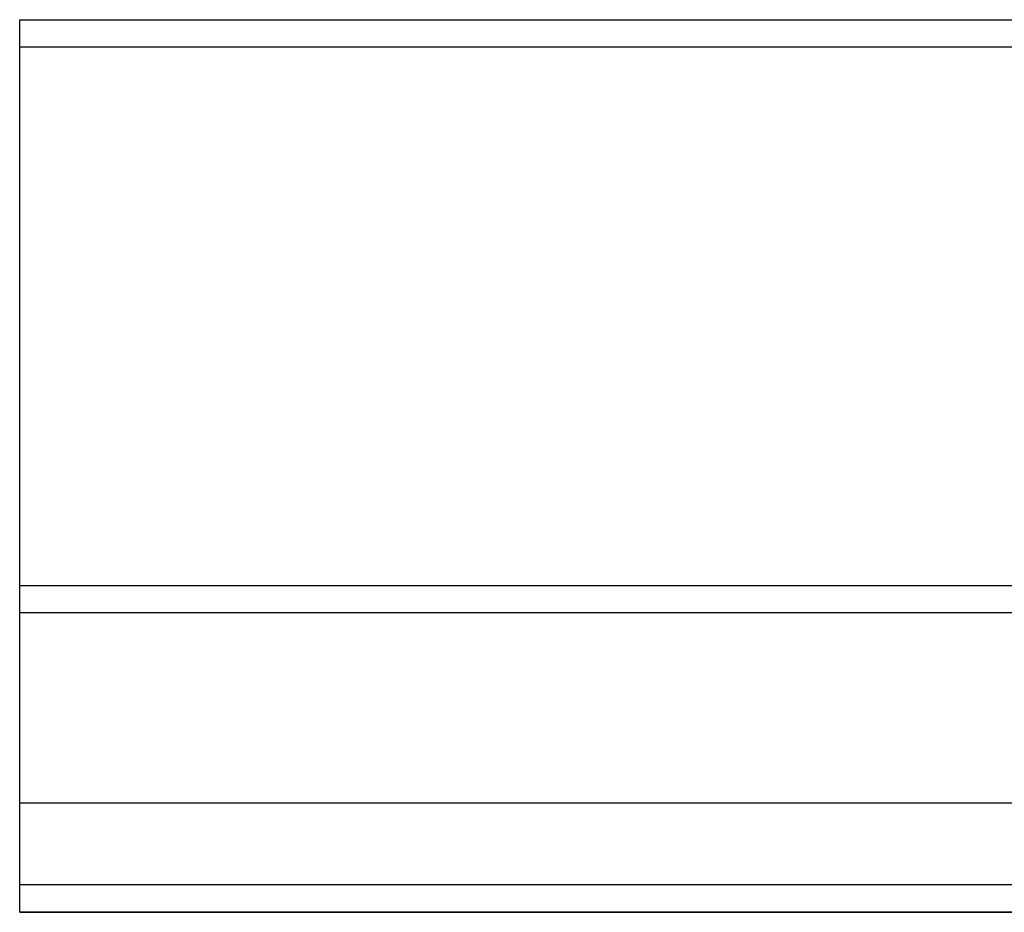
# Model space of a CAD drawing. Units: inches. Extents: x 0.6 to 16.9, y 0.6 to 11.8.
# Drawn here: x 14 to 14.8, y 4.5 to 5.1 of the extents above; entities that cross this region are included whole.
import ezdxf

# ---------------------------------------------------------------- set-up
doc = ezdxf.new("R2010")
doc.units = ezdxf.units.IN
doc.header["$LTSCALE"] = 1.5
doc.header["$MEASUREMENT"] = 0

msp = doc.modelspace()

# ---------------------------------------------------------------- linework, layer by layer
at = {"color": 7, "linetype": 'Continuous', "lineweight": 25}
for p, q in [((14.04621, 5.11973), (16.04621, 5.11973)), ((14.04621, 5.09973), (14.04621, 5.11973)), ((14.04621, 5.09973), (16.04621, 5.09973)), ((14.04621, 4.70425), (14.04621, 5.09973)), ((14.04621, 4.70425), (16.04621, 4.70425)), ((14.04621, 4.68442), (14.04621, 4.70425)), ((14.04621, 4.68442), (16.04621, 4.68442)), ((14.04621, 4.54445), (14.04621, 4.68442)), ((14.04621, 4.54445), (16.04621, 4.54445)), ((14.04621, 4.48445), (14.04621, 4.54445)), ((14.04621, 4.46444), (14.04621, 4.48445)), ((14.04621, 4.48445), (16.04621, 4.48445)), ((14.04621, 4.46444), (16.04621, 4.46444)), ((14.04621, 4.46443), (14.04621, 4.46444)), ((14.04621, 4.46443), (16.04621, 4.46443)), ((14.04621, 4.46427), (14.04621, 4.46443)), ((14.04621, 4.46427), (16.04621, 4.46427)), ((14.04621, 4.46426), (14.04621, 4.46427)), ((14.04621, 4.46426), (16.04621, 4.46426)), ((14.04621, 4.46409), (14.04621, 4.46426)), ((14.04621, 4.46409), (16.04621, 4.46409))]:
    msp.add_line(p, q, dxfattribs=at)

doc.saveas('drawing.dxf')
